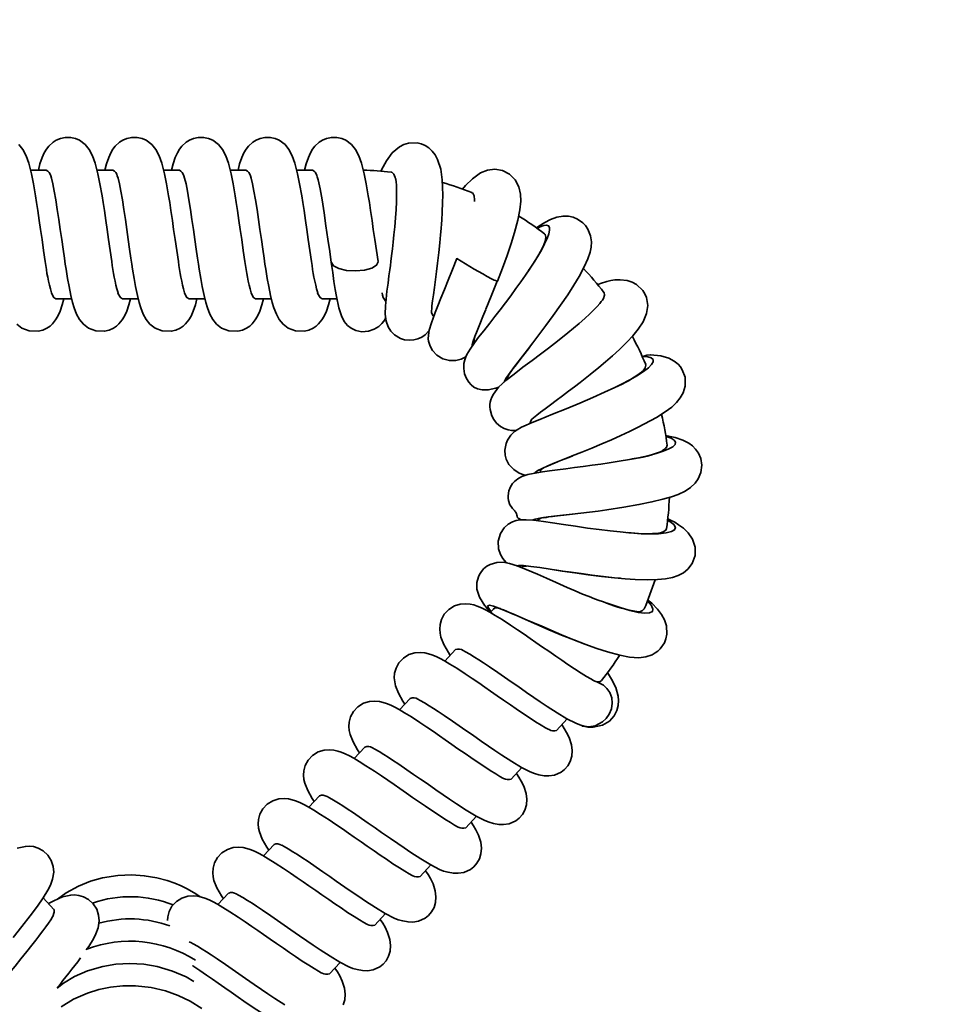
# Model space of a CAD drawing. Units: millimetres. Extents: x -4534 to 4839, y -3372 to 6124.
# Drawn here: x 89 to 400, y 3818 to 4152 of the extents above; entities that cross this region are included whole.
import ezdxf

# ---------------------------------------------------------------- set-up
doc = ezdxf.new("R2010")
doc.units = ezdxf.units.MM
doc.layers.add('Opvangzone', color=7, linetype='Continuous', true_color=0x00a19a)
doc.layers.add('Toestel 2D', color=7, linetype='Continuous', lineweight=20)

# ---------------------------------------------------------------- blocks, each defined once
blk = doc.blocks.new('SPK-13331')
at = {"layer": 'Opvangzone', "linetype": 'Continuous', "lineweight": 35}
blk.add_circle((127.9, 3124.46), 3000, dxfattribs=at)
at = {"layer": 'Toestel 2D', "color": 7, "linetype": 'Continuous', "lineweight": 35}
for p, q in [((98.24, 4101.31), (92.88, 4101.31)), ((120.82, 4101.31), (115.47, 4101.31)), ((143.41, 4101.31), (138.05, 4101.31)), ((165.99, 4101.31), (160.64, 4101.31)), ((188.57, 4101.31), (183.22, 4101.31)), ((261.92, 4067.27), (262.43, 4068.04)), ((262.44, 4068.04), (262.27, 4067.78)), ((101.54, 4057.61), (106.88, 4057.61)), ((124.13, 4057.61), (129.47, 4057.61)), ((146.71, 4057.61), (152.05, 4057.61)), ((169.3, 4057.61), (174.64, 4057.61)), ((191.88, 4057.61), (196.84, 4057.61)), ((262.17, 4041.12), (261.38, 4040.11)), ((290.68, 4027.33), (291.43, 4027.69)), ((296.56, 4003.18), (297.06, 4003.28)), ((258.34, 3983.24), (259.41, 3982.6)), ((296.28, 3978.23), (295.87, 3978.25)), ((270.79, 3965.64), (271.44, 3965.54)), ((247.45, 3953.06), (247.12, 3953.47)), ((288.12, 3954.51), (288.61, 3954.33)), ((249.09, 3951.39), (248.92, 3951.22)), ((237.15, 3938.59), (233.52, 3934.7)), ((284.42, 3927.9), (285.07, 3927.68)), ((221.74, 3922.07), (218.12, 3918.18)), ((271.36, 3911.21), (274.99, 3915.1)), ((206.34, 3905.56), (202.72, 3901.67)), ((255.96, 3894.69), (259.59, 3898.58)), ((190.94, 3889.04), (187.31, 3885.15)), ((240.56, 3878.17), (244.19, 3882.06)), ((175.54, 3872.52), (171.91, 3868.63)), ((225.15, 3861.65), (228.78, 3865.55)), ((160.13, 3856.01), (156.51, 3852.12)), ((100.82, 3850.48), (97.19, 3854.37)), ((209.75, 3845.14), (213.38, 3849.03)), ((194.35, 3828.62), (197.98, 3832.51))]:
    blk.add_line(p, q, dxfattribs=at)
at = {"layer": 'Toestel 2D', "color": 1, "linetype": 'Continuous', "lineweight": 35}
for p, q in [((259.43, 3982.6), (258.33, 3983.25)), ((249.28, 3951.61), (248.94, 3951.75)), ((249.86, 3950.67), (249.09, 3951.39))]:
    blk.add_line(p, q, dxfattribs=at)
at = {"layer": 'Toestel 2D', "color": 7, "linetype": 'Continuous', "lineweight": 35, "flags": 128}
for points in [[(97.91, 4070.27), (97.34, 4074.03), (96.8, 4077.71), (96.3, 4081.11), (95.86, 4084.15), (95.37, 4087.56), (94.96, 4090.29), (94.59, 4092.54), (93.89, 4096.59), (93.2, 4100.06), (92.31, 4103.59), (91.38, 4106.16), (90.25, 4108.3), (88.92, 4109.94)], [(120.49, 4070.27), (119.92, 4074.03), (119.38, 4077.71), (118.88, 4081.11), (118.45, 4084.15), (117.96, 4087.56), (117.54, 4090.29), (117.18, 4092.54), (116.47, 4096.59), (115.79, 4100.06), (114.89, 4103.59), (113.97, 4106.16), (112.84, 4108.3), (111.5, 4109.94), (109.55, 4111.39), (108.17, 4111.99), (106.47, 4112.36), (104.67, 4112.37), (103.03, 4112.03), (101.65, 4111.46), (100.54, 4110.77), (99.07, 4109.43), (98.28, 4108.41), (97.55, 4107.19), (96.83, 4105.58), (96.11, 4103.41), (95.59, 4101.31)], [(143.08, 4070.27), (142.51, 4074.03), (141.96, 4077.71), (141.47, 4081.11), (141.03, 4084.15), (140.54, 4087.56), (140.13, 4090.29), (139.76, 4092.54), (139.06, 4096.59), (138.37, 4100.06), (137.47, 4103.59), (136.55, 4106.16), (135.42, 4108.3), (134.08, 4109.94), (132.13, 4111.39), (130.75, 4111.99), (129.05, 4112.36), (127.25, 4112.37), (125.62, 4112.03), (124.24, 4111.46), (123.13, 4110.77), (121.66, 4109.43), (120.86, 4108.41), (120.14, 4107.19), (119.42, 4105.58), (118.7, 4103.41), (118.17, 4101.31)], [(165.66, 4070.27), (165.09, 4074.03), (164.55, 4077.71), (164.05, 4081.11), (163.61, 4084.15), (163.12, 4087.56), (162.71, 4090.29), (162.35, 4092.54), (161.64, 4096.59), (160.95, 4100.06), (160.06, 4103.59), (159.14, 4106.16), (158.01, 4108.3), (156.67, 4109.94), (154.71, 4111.39), (153.34, 4111.99), (151.63, 4112.36), (149.84, 4112.37), (148.2, 4112.03), (146.82, 4111.46), (145.71, 4110.77), (144.24, 4109.43), (143.45, 4108.41), (142.72, 4107.19), (142, 4105.58), (141.28, 4103.41), (140.75, 4101.31)], [(188.25, 4070.27), (187.68, 4074.03), (187.13, 4077.71), (186.63, 4081.11), (186.2, 4084.15), (185.71, 4087.56), (185.29, 4090.29), (184.93, 4092.54), (184.22, 4096.59), (183.54, 4100.06), (182.64, 4103.59), (181.72, 4106.16), (180.59, 4108.3), (179.25, 4109.94), (177.3, 4111.39), (175.92, 4111.99), (174.22, 4112.36), (172.42, 4112.37), (170.78, 4112.03), (169.41, 4111.46), (168.3, 4110.77), (166.83, 4109.43), (166.03, 4108.41), (165.31, 4107.19), (164.58, 4105.58), (163.86, 4103.41), (163.34, 4101.31)], [(210.83, 4070.27), (210.26, 4074.03), (209.72, 4077.71), (209.22, 4081.11), (208.78, 4084.15), (208.29, 4087.56), (207.88, 4090.29), (207.52, 4092.54), (206.81, 4096.59), (206.12, 4100.06), (205.23, 4103.59), (204.31, 4106.16), (203.18, 4108.3), (201.84, 4109.94), (199.88, 4111.39), (198.5, 4111.99), (196.8, 4112.36), (195, 4112.37), (193.37, 4112.03), (191.99, 4111.46), (190.88, 4110.77), (189.41, 4109.43), (188.62, 4108.41), (187.89, 4107.19), (187.17, 4105.58), (186.45, 4103.41), (185.92, 4101.31)], [(229.02, 4054.21), (229.12, 4055.19), (229.33, 4056.88), (229.61, 4059), (229.93, 4061.45), (230.28, 4064.12), (230.63, 4066.92), (230.98, 4069.74), (231.41, 4073.38), (231.76, 4076.59), (232.03, 4079.28), (232.22, 4081.42), (232.35, 4083.01), (232.44, 4084.35), (232.61, 4086.98), (232.74, 4090.3), (232.78, 4092.83), (232.74, 4095.45), (232.59, 4097.96), (232.07, 4101.55), (231, 4104.9), (230.17, 4106.43), (229.15, 4107.76), (228.01, 4108.81), (226.77, 4109.61), (225.46, 4110.16), (224.09, 4110.49), (221.13, 4110.41), (219.6, 4109.96), (218.11, 4109.21), (215.61, 4107.09), (213.66, 4104.44), (212.03, 4101.36), (211.77, 4100.77)], [(88.26, 4049.01), (89.98, 4047.68), (92.44, 4046.71), (95.48, 4046.6), (97.05, 4047), (98.46, 4047.66), (99.53, 4048.39), (100.31, 4049.09), (101.41, 4050.43), (102.22, 4051.78), (102.96, 4053.47), (103.67, 4055.59), (104.19, 4057.61)], [(99.75, 4099.31), (100.03, 4098.53), (100.5, 4096.59), (100.98, 4094.1), (101.49, 4091.15), (102, 4087.91), (102.49, 4084.55), (102.98, 4081.12), (103.48, 4077.72), (103.95, 4074.46), (104.39, 4071.46), (104.7, 4069.37), (104.96, 4067.66), (105.48, 4064.53), (105.98, 4061.8), (106.6, 4058.77), (107.18, 4056.39), (107.73, 4054.51), (108.56, 4052.38), (109.55, 4050.58), (110.84, 4049.01), (112.57, 4047.68), (115.03, 4046.71), (118.06, 4046.6), (119.63, 4047), (121.05, 4047.66), (122.11, 4048.39), (122.9, 4049.09), (123.99, 4050.43), (124.8, 4051.78), (125.55, 4053.47), (126.26, 4055.59), (126.78, 4057.61)], [(122.33, 4099.31), (122.62, 4098.53), (123.08, 4096.59), (123.56, 4094.1), (124.08, 4091.15), (124.59, 4087.91), (125.08, 4084.55), (125.57, 4081.12), (126.06, 4077.72), (126.54, 4074.46), (126.98, 4071.46), (127.29, 4069.37), (127.55, 4067.66), (128.07, 4064.53), (128.56, 4061.8), (129.19, 4058.77), (129.76, 4056.39), (130.31, 4054.51), (131.14, 4052.38), (132.13, 4050.58), (133.43, 4049.01), (135.15, 4047.68), (137.61, 4046.71), (140.65, 4046.6), (142.21, 4047), (143.63, 4047.66), (144.7, 4048.39), (145.48, 4049.09), (146.58, 4050.43), (147.38, 4051.78), (148.13, 4053.47), (148.84, 4055.59), (149.36, 4057.61)], [(144.92, 4099.31), (145.2, 4098.53), (145.66, 4096.59), (146.15, 4094.1), (146.66, 4091.15), (147.17, 4087.91), (147.66, 4084.55), (148.15, 4081.12), (148.65, 4077.72), (149.12, 4074.46), (149.56, 4071.46), (149.87, 4069.37), (150.13, 4067.66), (150.65, 4064.53), (151.15, 4061.8), (151.77, 4058.77), (152.35, 4056.39), (152.9, 4054.51), (153.72, 4052.38), (154.72, 4050.58), (156.01, 4049.01), (157.74, 4047.68), (160.2, 4046.71), (163.23, 4046.6), (164.8, 4047), (166.22, 4047.66), (167.28, 4048.39), (168.07, 4049.09), (169.16, 4050.43), (169.97, 4051.78), (170.72, 4053.47), (171.42, 4055.59), (171.94, 4057.61)], [(167.5, 4099.31), (167.78, 4098.53), (168.25, 4096.59), (168.73, 4094.1), (169.25, 4091.15), (169.76, 4087.91), (170.25, 4084.55), (170.74, 4081.12), (171.23, 4077.72), (171.71, 4074.46), (172.15, 4071.46), (172.46, 4069.37), (172.72, 4067.66), (173.23, 4064.53), (173.73, 4061.8), (174.36, 4058.77), (174.93, 4056.39), (175.48, 4054.51), (176.31, 4052.38), (177.3, 4050.58), (178.6, 4049.01), (180.32, 4047.68), (182.78, 4046.71), (185.82, 4046.6), (187.38, 4047), (188.8, 4047.66), (189.87, 4048.39), (190.65, 4049.09), (191.75, 4050.43), (192.55, 4051.78), (193.3, 4053.47), (194.01, 4055.59), (194.53, 4057.61)], [(190.06, 4099.43), (190.21, 4099.04), (190.53, 4097.94), (191.15, 4094.98), (191.83, 4091.15), (192.5, 4086.83), (193.14, 4082.34), (193.79, 4077.85), (194.41, 4073.63), (194.96, 4069.89)], [(216.76, 4098.37), (216.68, 4098.73), (216.15, 4099.92), (215.49, 4100.53), (215.22, 4100.53)], [(251.32, 4063.58), (253.04, 4068.03), (254.62, 4072.32), (256, 4076.37), (257.15, 4080.08), (258.27, 4084.33), (258.95, 4087.83), (259.23, 4090.77), (259.14, 4093.07), (258.58, 4095.56), (257.3, 4098.01), (255.39, 4099.94), (253.02, 4101.15), (250.44, 4101.58), (247.95, 4101.27), (245.62, 4100.33), (242.82, 4098.34), (240.46, 4096), (239.45, 4094.79)], [(216.78, 4098.38), (216.84, 4098.07), (216.95, 4097.3), (217.04, 4096.15), (217.1, 4094.63), (217.11, 4092.73), (217.06, 4090.48), (216.94, 4087.91), (216.75, 4085.06), (216.5, 4082.08), (216.23, 4079.31), (215.96, 4076.81), (215.7, 4074.6), (215.41, 4072.16), (215.17, 4070.28), (215, 4068.93), (214.8, 4067.44), (214.53, 4065.43), (214.2, 4062.96), (213.84, 4060.17), (213.53, 4057.48), (213.34, 4055.24), (213.28, 4052.44), (213.59, 4050.06), (214.25, 4048.14), (215.19, 4046.65), (215.74, 4046.03), (216.42, 4045.4), (218.42, 4044.19), (219.76, 4043.75), (221.33, 4043.55), (222.91, 4043.66), (224.35, 4044.03), (225.66, 4044.64), (226.83, 4045.45), (228.21, 4046.9)], [(243.55, 4090.68), (243.58, 4091.19), (243.43, 4092.58), (243, 4093.42), (242.63, 4093.56)], [(261.52, 4040.29), (263.34, 4042.65), (265.43, 4045.42), (267.75, 4048.53), (270.21, 4051.91), (272.74, 4055.45), (275.18, 4059), (277.3, 4062.26), (279.03, 4065.15), (280.8, 4068.44), (282.02, 4071.18), (282.78, 4073.48), (283.11, 4075.16), (283.19, 4076.93), (282.91, 4078.93), (282.01, 4081.25), (281.23, 4082.43), (280.34, 4083.41), (278.52, 4084.69), (276.98, 4085.31), (275.47, 4085.64), (273.62, 4085.68), (271.47, 4085.3), (269.38, 4084.54), (267.38, 4083.52), (265.39, 4082.28), (264.49, 4081.63)], [(267.54, 4077.1), (267.58, 4077.21), (267.77, 4078.54), (267.55, 4079.46), (267.26, 4079.66)], [(194.96, 4069.9), (195.43, 4066.55), (195.85, 4063.51), (196.26, 4060.8), (196.67, 4058.43), (197.48, 4054.6), (198.37, 4051.85), (199.35, 4049.92), (200.47, 4048.57), (201.73, 4047.62), (203.32, 4046.88), (205.27, 4046.46), (207.53, 4046.61), (209.54, 4047.3), (211.04, 4048.25), (212.07, 4049.21), (212.74, 4050.06), (213.31, 4050.97), (213.44, 4051.23)], [(237.57, 4071.33), (236.08, 4067.53), (234.66, 4063.98), (233.34, 4060.73), (232.15, 4057.8), (231.11, 4055.22), (230.24, 4052.98), (229.52, 4051.05), (228.95, 4049.42), (228.22, 4046.93), (227.9, 4045.24), (227.86, 4044.07), (227.96, 4043.23), (228.03, 4042.88), (228.13, 4042.54), (228.51, 4041.51), (229.32, 4040.08), (230.8, 4038.47), (232.81, 4037.26), (235.05, 4036.68), (237.24, 4036.72), (238.97, 4037.17), (240.6, 4037.96), (240.64, 4037.99)], [(237.59, 4071.32), (237.55, 4071.35), (237.53, 4071.41)], [(262.27, 4067.78), (260.83, 4065.66), (259.26, 4063.41), (257.58, 4061.07), (255.82, 4058.66), (254.01, 4056.25), (252.2, 4053.88), (250.42, 4051.58), (248.72, 4049.4), (246.67, 4046.79), (244.96, 4044.58), (243.58, 4042.72), (242.03, 4040.49), (241, 4038.74), (240.63, 4037.96), (240.26, 4036.95), (239.96, 4035.65), (239.88, 4034.01), (240.18, 4032.14), (240.81, 4030.54), (241.57, 4029.34), (242.37, 4028.44), (243.36, 4027.66), (244.6, 4027.04), (246.18, 4026.69), (248.21, 4026.73), (250.8, 4027.3), (251.82, 4027.68)], [(247.44, 4054.08), (249.24, 4058.51), (251.2, 4063.59)], [(251.28, 4063.6), (251.22, 4063.58), (251.19, 4063.59)], [(264.08, 4017.7), (264.65, 4018.15), (265.92, 4019.12), (267.51, 4020.31), (269.33, 4021.67), (271.3, 4023.14), (273.36, 4024.68), (275.42, 4026.24), (277.43, 4027.78), (279.35, 4029.27), (282.8, 4031.99), (285.7, 4034.34), (288.02, 4036.29), (290.34, 4038.3), (292.72, 4040.47), (295.32, 4042.99), (297.27, 4045.07), (299.12, 4047.33), (300.74, 4049.82), (301.91, 4052.59), (302.31, 4055.36), (301.89, 4058.02), (301.38, 4059.27), (300.65, 4060.46), (298.48, 4062.52), (297.04, 4063.29), (295.39, 4063.84), (293.02, 4064.11), (291.15, 4064), (289.78, 4063.78), (288.42, 4063.46), (286.31, 4062.83), (285.14, 4062.41)], [(101.54, 4057.62), (101.52, 4057.61), (100.81, 4058.06), (100.09, 4059.34), (99.98, 4059.66)], [(124.13, 4057.62), (124.11, 4057.61), (123.4, 4058.06), (122.68, 4059.34), (122.57, 4059.66)], [(146.71, 4057.62), (146.69, 4057.61), (145.98, 4058.06), (145.26, 4059.34), (145.15, 4059.66)], [(169.3, 4057.62), (169.28, 4057.61), (168.56, 4058.06), (167.84, 4059.34), (167.73, 4059.66)], [(191.88, 4057.62), (191.86, 4057.61), (191.15, 4058.06), (190.43, 4059.34), (190.32, 4059.66)], [(286.93, 4057.21), (287.27, 4057.76), (287.64, 4058.9), (287.49, 4059.73), (287.41, 4059.79)], [(286.96, 4057.2), (286.88, 4057.07), (286.57, 4056.65), (286.02, 4055.97), (285.2, 4055.05), (284.08, 4053.9), (282.67, 4052.53), (280.97, 4050.96), (279.05, 4049.28), (277.12, 4047.64), (275.22, 4046.08), (271.68, 4043.25), (268.62, 4040.88), (265.98, 4038.87), (263.09, 4036.7), (259.99, 4034.39), (256.95, 4032.09), (254.18, 4029.89), (251.73, 4027.59), (249.95, 4025.29), (249.42, 4024.29), (249.08, 4023.37), (248.88, 4022.52), (248.78, 4021.75), (248.76, 4021.01), (248.81, 4020.12), (249.4, 4017.9), (250.06, 4016.65), (251.06, 4015.4), (252.32, 4014.35), (253.63, 4013.61), (254.94, 4013.16), (256.21, 4012.93), (257.62, 4012.94)], [(276.73, 4004.29), (280, 4005.6), (283.37, 4006.97), (286.75, 4008.39), (290.04, 4009.81), (293.19, 4011.22), (296.13, 4012.59), (298.83, 4013.91), (301.27, 4015.15), (305.3, 4017.39), (308.28, 4019.26), (310.46, 4020.88), (312.11, 4022.42), (313.38, 4023.98), (314.34, 4025.69), (315.01, 4028.01), (314.97, 4030.98), (314.06, 4033.51), (313.43, 4034.5), (312.62, 4035.43), (311.35, 4036.49), (309.45, 4037.5), (306.76, 4038.27), (303.22, 4038.59)], [(300.36, 4032.84), (300.72, 4033.16), (301.49, 4034.19), (301.7, 4035.07), (301.57, 4035.29)], [(255.34, 4032.08), (255.11, 4031.69), (254.78, 4030.79), (254.89, 4030.43)], [(291.19, 4027.56), (287.71, 4025.93), (283.71, 4024.14), (279.31, 4022.26), (274.68, 4020.34), (270.04, 4018.46), (265.67, 4016.7), (263.1, 4015.64), (261.07, 4014.76), (259.54, 4014.04), (258, 4013.21), (257.11, 4012.59), (256.58, 4012.09), (256.3, 4011.76), (256.14, 4011.59), (255.93, 4011.36), (255.4, 4010.69), (254.78, 4009.71), (254.26, 4008.49), (253.86, 4006.28), (253.96, 4004.61), (254.34, 4003.18), (255.22, 4001.44), (256.84, 3999.66), (258.66, 3998.5), (260.32, 3997.91), (261.06, 3997.77)], [(276.72, 3984.56), (279.57, 3984.89), (282.52, 3985.24), (285.51, 3985.62), (288.47, 3986.02), (294.17, 3986.88), (299.32, 3987.79), (303.76, 3988.71), (307.43, 3989.62), (310.34, 3990.47), (312.6, 3991.28), (314.99, 3992.4), (316.88, 3993.63), (318.41, 3995.07), (319.48, 3996.59), (320.36, 3998.73), (320.65, 4001.22), (320.29, 4003.42), (319.52, 4005.22), (318.54, 4006.63), (317.48, 4007.71), (316.28, 4008.59), (314.28, 4009.63), (311.62, 4010.54), (308.32, 4011.27)], [(307.23, 4005.99), (308.35, 4006.79), (308.87, 4007.57), (308.81, 4007.95)], [(296.79, 4003.22), (291.9, 4002.38), (289.2, 4001.96), (286.37, 4001.54), (283.45, 4001.13), (280.47, 4000.74), (277.49, 4000.35), (274.55, 3999.98), (271.7, 3999.62), (269.01, 3999.27), (266.65, 3998.93), (264.65, 3998.61), (261.63, 3997.96), (259.58, 3997.28), (258.2, 3996.56), (257.13, 3995.67), (256.48, 3994.91), (255.81, 3993.83), (255.23, 3992.42), (254.94, 3990.76), (254.94, 3989.96), (255.05, 3989.18), (255.57, 3987.75), (255.98, 3987.11), (256.46, 3986.52), (256.89, 3986), (257.09, 3985.76), (257.26, 3985.54), (257.42, 3985.34), (257.55, 3985.14), (257.75, 3984.79), (257.93, 3984.2), (257.97, 3983.87), (258.06, 3983.56), (258.33, 3983.25)], [(267.17, 4000.35), (266.2, 3999.66), (265.88, 3999.15), (265.9, 3999.12)], [(295.87, 3978.25), (292.96, 3978.51), (289.6, 3978.86), (285.89, 3979.3), (281.92, 3979.83), (277.82, 3980.43), (273.77, 3981.06), (270.04, 3981.65), (266.93, 3982.11), (263.61, 3982.51), (261.04, 3982.67), (259.01, 3982.59), (257.71, 3982.36), (256.39, 3981.9), (255, 3981.11), (253.61, 3979.87), (252.34, 3977.99), (251.58, 3975.38), (251.7, 3972.78), (252.33, 3970.88), (253.16, 3969.51), (254.21, 3968.31), (254.56, 3967.99)], [(266.92, 3983.37), (266.9, 3983.34), (267.2, 3983.37), (267.81, 3983.47), (268.71, 3983.6), (269.97, 3983.77), (271.68, 3983.98), (273.9, 3984.24), (276.72, 3984.56)], [(271.48, 3965.53), (273.57, 3965.24), (276.33, 3964.89), (279.69, 3964.43), (283.49, 3963.9), (287.33, 3963.42), (291.08, 3963), (294.69, 3962.67), (298.1, 3962.44), (302.2, 3962.3), (305.61, 3962.37), (308.4, 3962.63), (310.71, 3963.08), (312.69, 3963.74), (314.47, 3964.69), (315.94, 3965.9), (317.41, 3967.83), (318.39, 3970.52), (318.41, 3973.39), (317.51, 3976.12), (316.05, 3978.25), (314.44, 3979.8), (312.82, 3980.98), (311.47, 3981.81), (310.09, 3982.56), (308.97, 3983.11)], [(306.32, 3978.14), (307.59, 3978.52), (308.45, 3979.1), (308.66, 3979.66)], [(288.35, 3954.41), (287.83, 3954.59), (286.98, 3954.89), (285.8, 3955.31), (284.28, 3955.87), (282.43, 3956.59), (280.23, 3957.47), (277.73, 3958.52), (274.97, 3959.71), (271.27, 3961.35), (267.92, 3962.84), (264.94, 3964.16), (261.11, 3965.8), (257.98, 3967.02), (255.42, 3967.83), (253.24, 3968.25), (251.07, 3968.21), (248.85, 3967.53), (247.73, 3966.88), (246.65, 3965.98), (245.66, 3964.78), (245.23, 3964.07), (244.87, 3963.28), (244.37, 3961.4), (244.39, 3959.11), (245.22, 3956.43), (247.1, 3953.44)], [(261.22, 3966.95), (260.36, 3966.92), (259.66, 3966.68), (259.62, 3966.53)], [(261.47, 3948.54), (263.39, 3947.78), (266.14, 3946.63), (269.42, 3945.2), (273.04, 3943.65), (276.94, 3942.05), (281.03, 3940.46), (285.06, 3939), (288.68, 3937.82), (292.81, 3936.7), (296.17, 3936.06), (299.26, 3935.87), (301.7, 3936.15), (303.8, 3936.87), (304.88, 3937.47), (305.74, 3938.1), (306.6, 3938.91), (307.97, 3940.87), (308.51, 3942.25), (308.84, 3943.84), (308.71, 3946.63), (308.05, 3948.69), (307.03, 3950.52), (305.62, 3952.36), (303.72, 3954.32), (302.3, 3955.55)], [(284.41, 3927.88), (283.98, 3928.08), (282.99, 3928.64), (281.56, 3929.49), (279.69, 3930.64), (277.5, 3932.05), (275.26, 3933.54), (273.14, 3934.99), (271.14, 3936.37), (268.74, 3938.03), (266.67, 3939.46), (264.38, 3941.05), (262.46, 3942.38), (260.39, 3943.82), (258.16, 3945.35), (255.8, 3946.93), (252.93, 3948.78), (250.6, 3950.23), (248.76, 3951.31), (247.29, 3952.12), (245.92, 3952.78), (244.47, 3953.38), (243.32, 3953.75), (242.06, 3954.03), (240.53, 3954.18), (238.71, 3954.04), (236.71, 3953.43), (234.81, 3952.25), (233.3, 3950.64), (232.32, 3948.81), (231.86, 3947.08), (231.74, 3945.51), (231.87, 3944.15), (232.16, 3942.82), (233.15, 3940.33), (234.68, 3937.63), (235.34, 3936.66)], [(247.41, 3953.05), (248.69, 3951.6), (248.99, 3951.29)], [(252.05, 3952.58), (251.63, 3952.7), (250.62, 3952.81), (250.28, 3952.63)], [(252.03, 3952.6), (252, 3952.59), (252.21, 3952.51), (252.62, 3952.36), (253.33, 3952.08), (254.45, 3951.62), (256.1, 3950.91), (258.4, 3949.9), (261.47, 3948.54)], [(239.72, 3938.35), (239.73, 3938.31), (240.53, 3937.88), (241.96, 3937.06), (243.56, 3936.09), (245.07, 3935.13), (246.59, 3934.15), (248.68, 3932.75), (251.43, 3930.87), (253.7, 3929.3), (256.04, 3927.69), (258.24, 3926.16), (261.2, 3924.11), (263.7, 3922.37), (265.88, 3920.88), (268.21, 3919.33), (271.57, 3917.16), (274.9, 3915.14), (277.88, 3913.62), (279.29, 3913.06), (280.79, 3912.62), (281.57, 3912.48)], [(268.84, 3911.45), (268.58, 3911.57), (267.59, 3912.12), (266.15, 3912.97), (264.29, 3914.12), (262.1, 3915.53), (259.86, 3917.02), (257.74, 3918.47), (255.74, 3919.85), (253.34, 3921.51), (251.27, 3922.94), (248.98, 3924.53), (247.05, 3925.86), (244.98, 3927.3), (242.76, 3928.83), (240.39, 3930.41), (237.53, 3932.27), (235.2, 3933.71), (233.36, 3934.8), (231.89, 3935.6), (230.52, 3936.27), (229.07, 3936.86), (227.92, 3937.23), (226.66, 3937.52), (225.13, 3937.66), (223.31, 3937.52), (221.31, 3936.91), (219.41, 3935.74), (217.9, 3934.12), (216.92, 3932.29), (216.45, 3930.56), (216.34, 3929), (216.46, 3927.63), (216.76, 3926.3), (217.75, 3923.81), (219.28, 3921.11), (219.94, 3920.14)], [(279.96, 3912.76), (281.95, 3912.34), (283.81, 3912.26), (286.99, 3912.92), (289.35, 3914.33), (290.93, 3916.1), (291.85, 3917.9), (292.33, 3919.65), (292.45, 3921.31), (292.31, 3922.86), (291.48, 3925.7), (290.06, 3928.6), (288.64, 3930.83)], [(279.98, 3912.79), (280.18, 3912.69), (282.34, 3912.43), (284.52, 3912.79), (287.03, 3914.1), (288.25, 3915.23), (289.28, 3916.71), (290, 3918.47), (290.28, 3920.39), (290.09, 3922.3), (289.45, 3924.03), (288.49, 3925.47), (287.32, 3926.55), (285.07, 3927.68)], [(285.06, 3927.67), (286.09, 3927.72), (286.59, 3928.1)], [(224.32, 3921.83), (224.33, 3921.8), (225.13, 3921.36), (226.55, 3920.54), (228.15, 3919.57), (229.67, 3918.61), (231.18, 3917.63), (233.28, 3916.24), (236.03, 3914.35), (238.29, 3912.79), (240.63, 3911.17), (242.83, 3909.65), (245.8, 3907.59), (248.3, 3905.86), (250.47, 3904.37), (252.81, 3902.81), (256.17, 3900.65), (259.5, 3898.63), (262.47, 3897.1), (263.89, 3896.54), (265.38, 3896.1), (267.21, 3895.79), (268.8, 3895.74), (270.74, 3896.04), (272.98, 3897.03), (274.13, 3897.92), (275.19, 3899.15), (276.02, 3900.66), (276.54, 3902.41), (276.68, 3904.34), (276.44, 3906.35), (275.68, 3908.75), (274.81, 3910.53), (274.02, 3911.87), (273.17, 3913.15)], [(253.43, 3894.93), (253.18, 3895.05), (252.18, 3895.6), (250.75, 3896.45), (248.89, 3897.6), (246.7, 3899.01), (244.46, 3900.5), (242.33, 3901.96), (240.34, 3903.33), (237.94, 3904.99), (235.87, 3906.43), (233.58, 3908.01), (231.65, 3909.35), (229.58, 3910.78), (227.35, 3912.31), (224.99, 3913.89), (222.12, 3915.75), (219.8, 3917.19), (217.96, 3918.28), (216.48, 3919.08), (215.11, 3919.75), (213.67, 3920.34), (212.52, 3920.71), (211.26, 3921), (209.73, 3921.15), (207.91, 3921.01), (205.91, 3920.39), (204.01, 3919.22), (202.5, 3917.6), (201.52, 3915.78), (201.05, 3914.04), (200.94, 3912.48), (201.06, 3911.11), (201.36, 3909.79), (202.35, 3907.29), (203.88, 3904.6), (204.54, 3903.62)], [(208.92, 3905.31), (208.93, 3905.28), (209.72, 3904.85), (211.15, 3904.02), (212.75, 3903.05), (214.27, 3902.1), (215.78, 3901.12), (217.88, 3899.72), (220.63, 3897.83), (222.89, 3896.27), (225.23, 3894.65), (227.43, 3893.13), (230.39, 3891.08), (232.9, 3889.34), (235.07, 3887.85), (237.4, 3886.29), (240.76, 3884.13), (244.1, 3882.11), (247.07, 3880.58), (248.49, 3880.02), (249.98, 3879.58), (251.81, 3879.27), (253.4, 3879.22), (255.34, 3879.52), (257.57, 3880.51), (258.73, 3881.41), (259.79, 3882.63), (260.62, 3884.14), (261.14, 3885.9), (261.28, 3887.82), (261.04, 3889.83), (260.28, 3892.23), (259.41, 3894.01), (258.62, 3895.35), (257.77, 3896.63)], [(238.03, 3878.41), (237.77, 3878.53), (236.78, 3879.08), (235.35, 3879.93), (233.49, 3881.09), (231.29, 3882.5), (229.05, 3883.99), (226.93, 3885.44), (224.94, 3886.82), (222.54, 3888.47), (220.46, 3889.91), (218.17, 3891.5), (216.25, 3892.83), (214.18, 3894.27), (211.95, 3895.79), (209.59, 3897.37), (206.72, 3899.23), (204.4, 3900.68), (202.56, 3901.76), (201.08, 3902.56), (199.71, 3903.23), (198.27, 3903.82), (197.12, 3904.2), (195.86, 3904.48), (194.32, 3904.63), (192.5, 3904.49), (190.51, 3903.88), (188.6, 3902.7), (187.1, 3901.08), (186.12, 3899.26), (185.65, 3897.53), (185.54, 3895.96), (185.66, 3894.59), (185.96, 3893.27), (186.94, 3890.77), (188.47, 3888.08), (189.14, 3887.11)], [(222.63, 3861.9), (222.37, 3862.02), (221.38, 3862.57), (219.95, 3863.42), (218.08, 3864.57), (215.89, 3865.98), (213.65, 3867.47), (211.53, 3868.92), (209.53, 3870.3), (207.13, 3871.96), (205.06, 3873.39), (202.77, 3874.98), (200.85, 3876.31), (198.78, 3877.75), (196.55, 3879.28), (194.19, 3880.86), (191.32, 3882.71), (188.99, 3884.16), (187.15, 3885.25), (185.68, 3886.05), (184.31, 3886.71), (182.86, 3887.31), (181.71, 3887.68), (180.46, 3887.97), (178.92, 3888.11), (177.1, 3887.97), (175.1, 3887.36), (173.2, 3886.19), (171.69, 3884.57), (170.71, 3882.74), (170.25, 3881.01), (170.14, 3879.45), (170.26, 3878.08), (170.55, 3876.75), (171.54, 3874.26), (173.07, 3871.56), (173.73, 3870.59)], [(193.52, 3888.8), (193.52, 3888.76), (194.32, 3888.33), (195.75, 3887.51), (197.35, 3886.54), (198.86, 3885.58), (200.38, 3884.6), (202.47, 3883.2), (205.23, 3881.31), (207.49, 3879.75), (209.83, 3878.14), (212.03, 3876.61), (214.99, 3874.56), (217.49, 3872.82), (219.67, 3871.33), (222, 3869.78), (225.36, 3867.61), (228.7, 3865.59), (231.67, 3864.06), (233.08, 3863.5), (234.58, 3863.07), (236.4, 3862.75), (238, 3862.71), (239.94, 3863.01), (242.17, 3863.99), (243.32, 3864.89), (244.39, 3866.11), (245.22, 3867.63), (245.73, 3869.38), (245.88, 3871.3), (245.64, 3873.31), (244.88, 3875.71), (244, 3877.49), (243.21, 3878.83), (242.37, 3880.11)], [(86.98, 3840.9), (89.97, 3844.67), (92.83, 3848.33), (95.27, 3851.59), (97.23, 3854.44), (98.83, 3857.04), (99.7, 3858.75), (100.4, 3860.72), (100.76, 3863.07), (100.61, 3865.07), (99.96, 3867.08), (98.79, 3868.92), (97.21, 3870.37), (95.53, 3871.28), (93.91, 3871.76), (92.46, 3871.92), (91.15, 3871.86), (88.4, 3871.21)], [(207.23, 3845.38), (206.97, 3845.5), (205.98, 3846.05), (204.54, 3846.9), (202.68, 3848.05), (200.49, 3849.46), (198.25, 3850.95), (196.13, 3852.41), (194.13, 3853.78), (191.73, 3855.44), (189.66, 3856.87), (187.37, 3858.46), (185.45, 3859.8), (183.38, 3861.23), (181.15, 3862.76), (178.78, 3864.34), (175.92, 3866.2), (173.59, 3867.64), (171.75, 3868.73), (170.28, 3869.53), (168.91, 3870.2), (167.46, 3870.79), (166.31, 3871.16), (165.05, 3871.45), (163.52, 3871.6), (161.7, 3871.45), (159.7, 3870.84), (157.8, 3869.67), (156.29, 3868.05), (155.31, 3866.23), (154.84, 3864.49), (154.73, 3862.93), (154.85, 3861.56), (155.15, 3860.24), (156.14, 3857.74), (157.67, 3855.04), (158.33, 3854.07)], [(178.12, 3872.28), (178.12, 3872.25), (178.92, 3871.81), (180.35, 3870.99), (181.95, 3870.02), (183.46, 3869.06), (184.98, 3868.08), (187.07, 3866.68), (189.82, 3864.8), (192.09, 3863.24), (194.43, 3861.62), (196.63, 3860.1), (199.59, 3858.04), (202.09, 3856.3), (204.27, 3854.82), (206.6, 3853.26), (209.96, 3851.09), (213.29, 3849.08), (216.27, 3847.55), (217.68, 3846.99), (219.18, 3846.55), (221, 3846.24), (222.6, 3846.19), (224.53, 3846.49), (226.77, 3847.48), (227.92, 3848.37), (228.98, 3849.6), (229.82, 3851.11), (230.33, 3852.86), (230.48, 3854.79), (230.24, 3856.8), (229.47, 3859.2), (228.6, 3860.98), (227.81, 3862.32), (226.96, 3863.59)], [(150.42, 3854.76), (149.03, 3855.73), (146.11, 3857.42), (143.97, 3858.46), (141.92, 3859.32), (139.25, 3860.25), (135.77, 3861.17), (131.47, 3861.9), (127.27, 3862.17), (122.54, 3861.99), (117.38, 3861.17), (113.31, 3860.03), (109.16, 3858.37), (105.04, 3856.12), (102.01, 3853.92)], [(111.83, 3836.76), (112.64, 3837.92), (114.24, 3840.52), (115.1, 3842.24), (115.81, 3844.2), (116.17, 3846.56), (116.01, 3848.55), (115.36, 3850.56), (114.19, 3852.4), (112.61, 3853.85), (110.93, 3854.77), (109.31, 3855.24), (107.86, 3855.4), (106.55, 3855.34), (103.81, 3854.69), (100.83, 3853.41), (99, 3852.43)], [(191.82, 3828.86), (191.57, 3828.98), (190.57, 3829.53), (189.14, 3830.38), (187.28, 3831.53), (185.09, 3832.94), (182.85, 3834.44), (180.72, 3835.89), (178.73, 3837.27), (176.33, 3838.92), (174.26, 3840.36), (171.97, 3841.94), (170.04, 3843.28), (167.97, 3844.72), (165.74, 3846.24), (163.38, 3847.82), (160.51, 3849.68), (158.19, 3851.12), (156.35, 3852.21), (154.87, 3853.01), (153.5, 3853.68), (152.06, 3854.27), (150.91, 3854.65), (149.65, 3854.93), (148.12, 3855.08), (146.3, 3854.94), (144.3, 3854.32), (142.4, 3853.15), (140.89, 3851.53), (139.91, 3849.71), (139.44, 3847.98), (139.35, 3846.73)], [(162.71, 3855.76), (162.72, 3855.73), (163.52, 3855.29), (164.94, 3854.47), (166.54, 3853.5), (168.06, 3852.55), (169.57, 3851.56), (171.67, 3850.17), (174.42, 3848.28), (176.68, 3846.72), (179.02, 3845.1), (181.22, 3843.58), (184.19, 3841.52), (186.69, 3839.79), (188.86, 3838.3), (191.2, 3836.74), (194.56, 3834.58), (197.89, 3832.56), (200.86, 3831.03), (202.28, 3830.47), (203.77, 3830.03), (205.6, 3829.72), (207.19, 3829.67), (209.13, 3829.97), (211.37, 3830.96), (212.52, 3831.85), (213.58, 3833.08), (214.41, 3834.59), (214.93, 3836.35), (215.07, 3838.27), (214.83, 3840.28), (214.07, 3842.68), (213.2, 3844.46), (212.41, 3845.8), (211.56, 3847.08)], [(100.44, 3848.07), (100.36, 3847.92), (99.77, 3846.96), (98.98, 3845.8), (98.14, 3844.61), (97.1, 3843.19), (96.33, 3842.15), (95.76, 3841.42), (94.72, 3840.07), (93.36, 3838.34), (91.67, 3836.2), (89.66, 3833.67), (87.65, 3831.17), (85.82, 3828.91), (84.15, 3826.84), (82.68, 3824.98), (80.16, 3821.76), (77.64, 3818.44), (75.99, 3816.19)], [(100.78, 3850.45), (100.88, 3850.4), (100.97, 3849.5), (100.46, 3848.07), (100.46, 3848.06)], [(146.73, 3839.43), (146.92, 3839.39), (147.3, 3839.22)], [(147.31, 3839.25), (147.32, 3839.21), (148.11, 3838.78), (149.54, 3837.95), (151.14, 3836.99), (152.66, 3836.03), (154.17, 3835.05), (156.27, 3833.65), (159.02, 3831.76), (161.28, 3830.2), (163.62, 3828.58), (165.82, 3827.06), (168.78, 3825.01), (171.29, 3823.27), (173.46, 3821.78), (175.8, 3820.22), (179.15, 3818.06)], [(199.01, 3818.08), (199.53, 3819.83), (199.67, 3821.75), (199.43, 3823.76), (198.67, 3826.16), (197.8, 3827.94), (197.01, 3829.28), (196.16, 3830.56)], [(148.34, 3826.05), (145.71, 3827.57), (141.13, 3829.57), (135.82, 3831.12), (131.38, 3831.87), (126.59, 3832.14), (121.83, 3831.88), (117.45, 3831.15), (112.26, 3829.62), (107.84, 3827.68), (104.04, 3825.42), (101.89, 3823.77)], [(176.42, 3812.34), (176.16, 3812.46), (175.17, 3813.02), (173.74, 3813.87), (171.88, 3815.02), (169.68, 3816.43), (167.44, 3817.92), (165.32, 3819.37), (163.33, 3820.75), (160.93, 3822.41), (158.85, 3823.84), (156.56, 3825.43), (154.64, 3826.76), (152.57, 3828.2), (150.34, 3829.73), (147.98, 3831.31), (147.88, 3831.37)], [(151.05, 3816.81), (147.09, 3819.33), (143.03, 3821.31), (138.66, 3822.87), (133.79, 3824.01), (128.48, 3824.59), (124.26, 3824.57), (120.07, 3824.13), (116.05, 3823.3), (112.24, 3822.11), (107.53, 3820.01), (103.33, 3817.42)]]:
    blk.add_lwpolyline(points, dxfattribs=at)
at = {"layer": 'Toestel 2D', "color": 1, "linetype": 'Continuous', "lineweight": 35, "flags": 128}
for points in [[(262.43, 4068.04), (263.32, 4069.37), (264.87, 4071.83), (266.23, 4074.13), (267.34, 4076.22), (268.2, 4078.06), (268.77, 4079.62), (269.05, 4080.87), (269.02, 4081.79), (268.68, 4082.37), (268.03, 4082.6), (267.09, 4082.47), (265.86, 4081.99), (264.79, 4081.4)], [(210.78, 4070.26), (210.85, 4070.15), (210.34, 4069), (208.72, 4068.01), (206.19, 4067.33), (203.18, 4067.06), (200.12, 4067.25), (197.48, 4067.86), (195.67, 4068.81), (194.98, 4069.9)], [(247.39, 4053.97), (246.4, 4051.59), (245.35, 4049.06), (244.43, 4046.8), (243.67, 4044.86), (243.1, 4043.26), (242.74, 4042.02), (242.65, 4041.38)], [(261.38, 4040.11), (261.03, 4039.65), (259.24, 4037.35), (257.63, 4035.26), (256.23, 4033.42), (255.09, 4031.84), (254.22, 4030.55), (253.67, 4029.56), (253.59, 4029.34)], [(303.11, 4038.56), (301.98, 4038.48), (300.61, 4038.06)], [(291.43, 4027.69), (293.39, 4028.65), (296.28, 4030.16), (298.81, 4031.62), (300.91, 4032.98), (302.53, 4034.22), (303.62, 4035.32), (304.16, 4036.25), (304.12, 4037.01), (303.5, 4037.56), (302.33, 4037.92), (300.61, 4038.06)], [(297.06, 4003.28), (299.21, 4003.69), (302.39, 4004.4), (305.22, 4005.13), (307.6, 4005.89), (309.48, 4006.67), (310.83, 4007.44), (311.58, 4008.2), (311.74, 4008.94), (311.29, 4009.64), (310.24, 4010.29), (308.62, 4010.88), (308.36, 4010.94)], [(276.78, 4004.31), (273.67, 4003.07), (270.84, 4001.94), (268.42, 4000.94), (266.45, 4000.07), (265.01, 3999.34), (264.11, 3998.74), (263.92, 3998.45)], [(276.78, 3984.57), (273.47, 3984.19), (270.44, 3983.84), (267.83, 3983.51), (265.71, 3983.19), (264.11, 3982.86), (263.16, 3982.54)], [(295.5, 3978.29), (299.19, 3978.02), (302.85, 3977.89), (305.99, 3977.94), (308.53, 3978.18), (310.36, 3978.62), (311.43, 3979.24), (311.71, 3980.05), (311.18, 3981.02), (309.87, 3982.12), (308.92, 3982.68)], [(293.1, 3962.82), (291.1, 3962.97), (286.68, 3963.43), (282.14, 3963.99), (277.63, 3964.61), (273.3, 3965.25), (269.27, 3965.87), (265.68, 3966.42), (262.62, 3966.85), (260.2, 3967.12), (258.48, 3967.19), (257.79, 3967.08)], [(288.61, 3954.33), (289.21, 3954.1), (292.92, 3952.86), (296.25, 3951.89), (299.09, 3951.24), (301.36, 3950.95), (302.98, 3951.04), (303.9, 3951.51), (304.09, 3952.36), (303.55, 3953.57), (302.3, 3955.11), (302.18, 3955.22)], [(248.94, 3951.75), (247.76, 3952.68), (247.45, 3953.06)], [(282.24, 3940.02), (281.31, 3940.34), (277.23, 3941.87), (273.02, 3943.56), (268.8, 3945.33), (264.71, 3947.11), (260.86, 3948.81), (257.36, 3950.37), (254.32, 3951.69), (251.83, 3952.72), (249.94, 3953.4), (248.69, 3953.67), (248.12, 3953.49), (248.21, 3952.86), (248.94, 3951.75)]]:
    blk.add_lwpolyline(points, dxfattribs=at)
at = {"layer": 'Toestel 2D', "color": 7, "linetype": 'Continuous', "lineweight": 35}
for centre, radius, start, end in [((96.94, 4098.73), 2.88, 11.6604, 63.2184), ((119.52, 4098.73), 2.88, 11.6604, 63.2184), ((142.11, 4098.73), 2.88, 11.6604, 63.2184), ((164.69, 4098.73), 2.88, 11.6604, 63.2184), ((187.36, 4098.82), 2.76, 12.7595, 63.9224), ((202.9, 3994.46), 106.85, 83.3759, 88.4285), ((202.9, 3994.46), 106.85, 68.1512, 73.8094), ((202.9, 3994.46), 106.85, 52.9289, 58.5906), ((224.92, 4095.23), 46.32, 324.4994, 336.988), ((164.44, 4077.92), 66.97, 186.5647, 195.8175), ((187.02, 4077.92), 66.97, 186.5647, 195.8175), ((209.61, 4077.92), 66.97, 186.5647, 195.8175), ((232.19, 4077.92), 66.97, 186.5647, 195.8175), ((254.78, 4077.92), 66.97, 186.5647, 195.8175), ((202.9, 3994.46), 106.85, 37.7042, 43.4111), ((216.5, 4059.75), 4.26, 180.8372, 225.2359), ((231.73, 4053.48), 2.79, 164.6295, 216.8712), ((245.76, 4043.65), 2.33, 157.458, 201.864), ((202.9, 3994.46), 106.85, 22.481, 28.1356), ((410, 3921.46), 190.17, 141.3294, 144.427), ((275.27, 4065.87), 41.48, 292.5639, 307.4841), ((202.9, 3994.46), 106.85, 7.2591, 12.9533), ((265.87, 4014.7), 3.49, 120.7124, 166.7927), ((291.5, 4044.29), 41.41, 277.3386, 292.2896), ((341.21, 3834.65), 181.48, 110.8119, 114.0757), ((202.9, 3994.46), 106.85, 352.0346, 357.7441), ((267.09, 3980.48), 2.9, 92.2962, 138.3411), ((301.63, 4022.37), 44.47, 263.0923, 276.3543), ((202.9, 3994.46), 106.85, 336.81, 342.4881), ((202.9, 3994.46), 63.15, 317, 318.554), ((306.21, 3998.5), 47.57, 247.9502, 260.88), ((299.09, 3954.09), 2.63, 254.0667, 319.7167), ((238.15, 3935.75), 3.01, 58.6416, 109.4243), ((202.9, 3994.46), 106.85, 321.587, 327.2489), ((222.75, 3919.23), 3.01, 58.6416, 109.4243), ((270.36, 3914), 2.97, 239.0546, 289.6864), ((207.34, 3902.72), 3.01, 58.6416, 109.4243), ((254.96, 3897.48), 2.97, 239.0546, 289.6864), ((191.94, 3886.2), 3.01, 58.6416, 109.4243), ((239.56, 3880.96), 2.97, 239.0546, 289.6864), ((176.54, 3869.68), 3.01, 58.6416, 109.4243), ((224.16, 3864.45), 2.97, 239.0546, 289.6864), ((126.71, 3815.54), 39.24, 68.1759, 109.008), ((161.14, 3853.17), 3.01, 58.6416, 109.4243), ((126.73, 3808), 39.25, 69.9155, 105.794), ((208.75, 3847.93), 2.97, 239.0546, 289.6864), ((126.69, 3798.41), 41.27, 57.5264, 110.8839), ((-181.96, 4053.38), 365.09, 321.0304, 323.0707), ((193.35, 3831.41), 2.97, 239.0546, 289.6864)]:
    blk.add_arc(centre, radius, start, end, dxfattribs=at)
at = {"layer": 'Toestel 2D', "color": 1, "linetype": 'Continuous', "lineweight": 35}
for centre, radius, start, end in [((302.52, 4168.99), 117.28, 236.3873, 243.0472), ((256.49, 4077.38), 14.77, 241.1126, 248.9788)]:
    blk.add_arc(centre, radius, start, end, dxfattribs=at)

msp = doc.modelspace()

# ---------------------------------------------------------------- block references
msp.add_blockref('SPK-13331', (0, 0))

doc.saveas('drawing.dxf')
